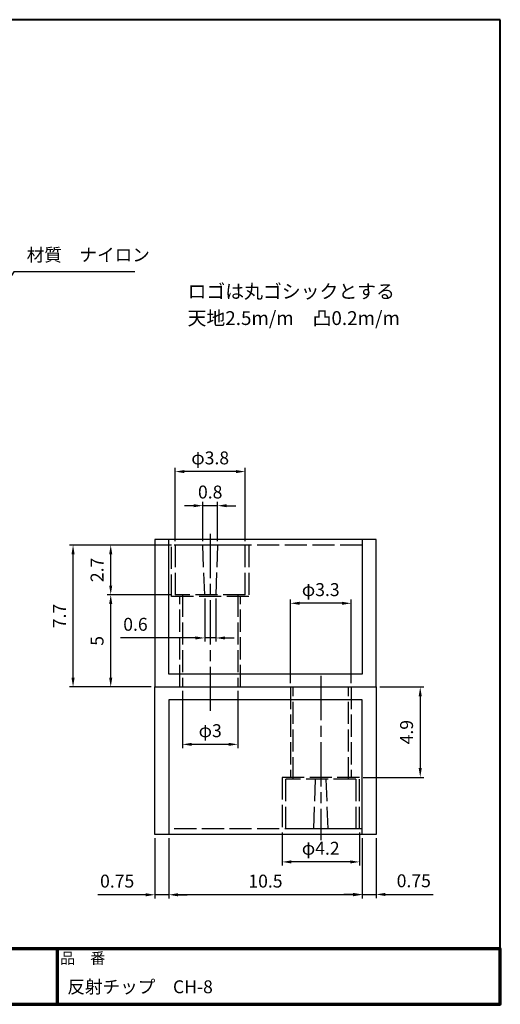
# Model space of a CAD drawing. Units: millimetres. Extents: x 0.7 to 77.7, y 19.6 to 73.
# Drawn here: x 51.6 to 77.7, y 19.6 to 73 of the extents above; entities that cross this region are included whole.
import ezdxf
from ezdxf.enums import TextEntityAlignment as Align

# ---------------------------------------------------------------- set-up
doc = ezdxf.new("R2010")
doc.units = ezdxf.units.MM
doc.header["$LTSCALE"] = 0.2
doc.linetypes.add('AM_ISO02W050', pattern=[7.5, 6, -1.5])
doc.linetypes.add('AM_ISO08W050', pattern=[18, 12, -1.5, 3, -1.5])
for name, color, linetype, lineweight in [('AM_0', 7, 'Continuous', 30), ('AM_3', 6, 'AM_ISO02W050', 25), ('AM_5', 3, 'Continuous', 25), ('AM_6', 2, 'Continuous', 35), ('AM_7', 4, 'AM_ISO08W050', 25), ('AM_BOR', 7, 'Continuous', 50), ('図枠', 7, 'Continuous', 50)]:
    doc.layers.add(name, color=color, linetype=linetype, lineweight=lineweight)
for name, color, linetype in [('LAYER001', 7, 'Continuous'), ('LAYER002', 7, 'Continuous'), ('LAYER010', 7, 'Continuous')]:
    doc.layers.add(name, color=color, linetype=linetype)
doc.styles.add('ACISOTS', font='isocp.shx', dxfattribs={"height": 1, "bigfont": 'extfont.shx'})
doc.styles.get("Standard").update_dxf_attribs({"font": 'ISOCP.SHX', "bigfont": 'EXTFONT.SHX'})
doc.styles.add('スタイル1', font='MS PGothic.ttf')
doc.dimstyles.new('AM_ISO$0', dxfattribs={"dimtxt": 3.5, "dimasz": 2.5, "dimexe": 1, "dimexo": 1, "dimgap": 1.5, "dimtad": 1, "dimdsep": 46, "dimtxsty": 'Standard', "dimcen": 0, "dimclrd": 256, "dimclre": 256, "dimclrt": 2, "dimadec": 0, "dimazin": 2, "dimtp": 0.1, "dimtm": 0.1, "dimtfac": 0.71, "dimtdec": 3, "dimtmove": 0, "dimatfit": 3, "dimfxl": 0, "dimlwd": -1, "dimlwe": -1, "dimarcsym": 0})

# ---------------------------------------------------------------- blocks, each defined once
blk = doc.blocks.new('帝金図面用紙HP用')
at = {"layer": '図枠', "color": 1, "lineweight": 40}
for p, q in [((405, 282), (20, 282)), ((20, 282), (20, 15)), ((405, 15), (405, 282)), ((20, 15), (405, 15))]:
    blk.add_line(p, q, dxfattribs=at)
blk = doc.blocks.new('表題HP用')
at = {"layer": 'AM_0', "color": 1, "lineweight": 70}
for p, q in [((-267.43, 15), (-267.43, 0)), ((-207.43, 15), (-207.43, 0)), ((-162.84, 15), (-162.84, 0)), ((-120.28, 15), (-120.28, 0))]:
    blk.add_line(p, q, dxfattribs=at)
blk.add_lwpolyline([(-385, 0), (0, 0), (0, 15), (-385, 15)], close=True, dxfattribs=at)
at = {"layer": 'LAYER001', "color": 1, "linetype": 'Continuous'}
blk.add_line((-375.66, 15), (0, 15), dxfattribs=at)
at = {"layer": 'LAYER002', "color": 2, "linetype": 'Continuous'}
for p, q in [((-256.28, 8.46), (-256.28, 6.71)), ((-256.28, 8.46), (-250.29, 8.46)), ((-256.13, 9.97), (-256.13, 9.26)), ((-256.13, 9.97), (-253.68, 9.97)), ((-256.13, 9.26), (-255.02, 9.26)), ((-255.02, 9.26), (-254.58, 8.46)), ((-254.21, 9.26), (-252.36, 9.26)), ((-254.21, 9.26), (-253.78, 8.46)), ((-253.68, 10.41), (-253.68, 9.97)), ((-253.68, 10.41), (-252.89, 10.41)), ((-252.89, 10.41), (-252.89, 9.97)), ((-252.89, 9.97), (-250.44, 9.97)), ((-252.36, 9.26), (-252.79, 8.46)), ((-251.55, 9.26), (-251.99, 8.46)), ((-251.55, 9.26), (-250.44, 9.26)), ((-250.44, 9.97), (-250.44, 9.26)), ((-250.29, 8.46), (-250.29, 6.71)), ((-249.88, 8.71), (-249.51, 8.07)), ((-248.64, 8.39), (-248.64, 7.96)), ((-248.09, 8.67), (-246.79, 8.67)), ((-247.17, 10.32), (-246.79, 10.32)), ((-246.4, 10.32), (-246.79, 10.32)), ((-245.48, 8.67), (-246.79, 8.67)), ((-244.94, 8.39), (-244.94, 7.96)), ((-243.69, 8.71), (-244.06, 8.07)), ((-243.33, 9.11), (-243.33, 8.4)), ((-243.33, 9.11), (-242.57, 9.11)), ((-243.33, 8.4), (-242.59, 8.4)), ((-242.57, 10.41), (-242.57, 9.11)), ((-242.57, 10.41), (-241.86, 10.41)), ((-241.87, 8.4), (-241.3, 8.4)), ((-241.86, 10.41), (-241.86, 9.11)), ((-241.86, 9.11), (-241.3, 9.11)), ((-241.3, 9.11), (-241.3, 8.4)), ((-241.24, 8.62), (-240.77, 8.07)), ((-240.59, 10.19), (-240.03, 10)), ((-240.38, 8.72), (-239.58, 8.72)), ((-240.13, 9.43), (-239.58, 9.43)), ((-239.58, 10.41), (-239.58, 9.43)), ((-239.58, 10.41), (-238.87, 10.41)), ((-239.58, 8.72), (-239.58, 7.94)), ((-238.87, 10.41), (-238.87, 9.43)), ((-238.87, 9.43), (-237.46, 9.43)), ((-238.87, 8.72), (-237.46, 8.72)), ((-238.87, 8.72), (-238.87, 7.94)), ((-237.46, 9.43), (-237.46, 8.72)), ((-236.81, 9.32), (-236.81, 8.61)), ((-236.81, 9.32), (-233.3, 9.32)), ((-236.81, 8.61), (-233.27, 8.61)), ((-233.3, 10.41), (-233.3, 9.32)), ((-233.3, 10.41), (-232.59, 10.41)), ((-232.59, 10.41), (-232.59, 9.32)), ((-232.59, 9.32), (-231.46, 9.32)), ((-232.57, 8.61), (-230.9, 8.61)), ((-231.81, 9.86), (-231.17, 10.1)), ((-230.9, 9.05), (-230.66, 9.14)), ((-230.9, 9.05), (-230.9, 8.61)), ((-230.38, 8.71), (-230.01, 8.07)), ((-229.14, 8.39), (-229.14, 7.96)), ((-228.59, 8.67), (-225.98, 8.67)), ((-227.67, 10.32), (-226.9, 10.32)), ((-225.44, 8.39), (-225.44, 7.96)), ((-224.19, 8.71), (-224.56, 8.07)), ((-223.76, 9.28), (-223.76, 8.57)), ((-223.76, 9.28), (-222.79, 9.28)), ((-223.76, 8.57), (-221.92, 8.57)), ((-222.79, 10.41), (-222.79, 9.28)), ((-222.79, 10.41), (-222.08, 10.41)), ((-222.08, 10.41), (-222.08, 9.28)), ((-222.08, 9.28), (-221.28, 9.28)), ((-221.28, 9.28), (-221.28, 8.5)), ((-220.86, 8.78), (-220.86, 8.07)), ((-220.86, 8.78), (-219.75, 8.78)), ((-220.86, 8.07), (-219.75, 8.07)), ((-219.75, 10.3), (-219.75, 8.78)), ((-219.75, 10.3), (-219.04, 10.3)), ((-219.75, 8.07), (-219.75, 5.12)), ((-219.04, 10.3), (-219.04, 8.78)), ((-219.04, 8.78), (-217.81, 8.78)), ((-219.04, 8.07), (-217.81, 8.07)), ((-219.04, 8.07), (-219.04, 5.12)), ((-217.81, 8.78), (-217.81, 8.07)), ((-256.28, 6.71), (-255.69, 6.71)), ((-255.69, 6.71), (-255.69, 4.54)), ((-255.57, 7.75), (-255.57, 6.94)), ((-255.57, 7.75), (-253.64, 7.75)), ((-255.57, 6.94), (-253.64, 6.94)), ((-254.98, 6.23), (-254.98, 4.54)), ((-254.98, 6.23), (-253.64, 6.23)), ((-253.64, 7.75), (-253.64, 6.94)), ((-253.64, 6.23), (-253.64, 4.11)), ((-252.93, 7.75), (-252.93, 6.94)), ((-252.93, 7.75), (-251, 7.75)), ((-252.93, 6.94), (-251, 6.94)), ((-252.93, 6.23), (-252.93, 4.11)), ((-252.93, 6.23), (-251.59, 6.23)), ((-251.59, 6.23), (-251.59, 5.46)), ((-251, 7.75), (-251, 6.94)), ((-250.88, 6.71), (-250.29, 6.71)), ((-250.88, 6.71), (-250.88, 5.09)), ((-249.61, 7.37), (-249.61, 6.66)), ((-249.61, 7.37), (-247.12, 7.37)), ((-249.61, 6.66), (-247.12, 6.66)), ((-248.09, 6.33), (-248.76, 6.08)), ((-248.64, 7.96), (-247.12, 7.96)), ((-247.12, 7.96), (-247.12, 7.37)), ((-247.12, 6.66), (-247.12, 5.14)), ((-244.94, 7.96), (-246.45, 7.96)), ((-246.45, 7.96), (-246.45, 7.37)), ((-243.96, 7.37), (-246.45, 7.37)), ((-243.96, 6.66), (-246.45, 6.66)), ((-246.45, 6.66), (-246.45, 5.14)), ((-245.45, 6.32), (-244.78, 6.07)), ((-243.96, 7.37), (-243.96, 6.66)), ((-243.53, 6.37), (-243.19, 5.52)), ((-242.57, 6.78), (-242.57, 4.11)), ((-241.86, 7.04), (-241.86, 4.11)), ((-241.39, 6.56), (-240.96, 7.13)), ((-240.92, 7.94), (-239.58, 7.94)), ((-240.92, 7.94), (-240.92, 7.23)), ((-240.89, 7.23), (-239.81, 7.23)), ((-239.58, 6.5), (-239.58, 4.11)), ((-238.87, 7.94), (-237.24, 7.94)), ((-238.87, 6.55), (-238.87, 4.11)), ((-238.65, 7.23), (-237.24, 7.23)), ((-237.24, 7.94), (-237.24, 7.23)), ((-236.57, 7.7), (-233.67, 7.7)), ((-236.57, 7.7), (-236.57, 6.99)), ((-236.57, 6.99), (-235.42, 6.99)), ((-235.42, 6.99), (-235.42, 5.29)), ((-234.71, 6.99), (-234.71, 5.38)), ((-234.71, 6.99), (-233.67, 6.99)), ((-233.67, 7.7), (-233.67, 6.99)), ((-233.41, 5.62), (-233.41, 4.92)), ((-231.25, 6.06), (-231.44, 5.33)), ((-231.25, 6.06), (-230.65, 5.29)), ((-230.11, 7.37), (-230.11, 6.66)), ((-230.11, 7.37), (-224.46, 7.37)), ((-230.11, 6.66), (-228.24, 6.66)), ((-229.14, 7.96), (-225.44, 7.96)), ((-228.24, 6.66), (-228.97, 5.17)), ((-227.46, 6.66), (-228.17, 5.18)), ((-227.46, 6.66), (-224.46, 6.66)), ((-226.03, 6.34), (-226.61, 5.91)), ((-224.46, 7.37), (-224.46, 6.66)), ((-223.91, 6.35), (-223.57, 5.6)), ((-222.79, 6.38), (-222.79, 4.11)), ((-222.08, 6.8), (-222.08, 4.11)), ((-222.08, 6.8), (-221.55, 6.25)), ((-221.33, 6.05), (-220.9, 6.63)), ((-255.69, 4.54), (-254.98, 4.54)), ((-253.64, 4.11), (-252.93, 4.11)), ((-252.29, 5.25), (-252.12, 4.54)), ((-252.29, 5.25), (-251.8, 5.25)), ((-252.12, 4.54), (-251.43, 4.54)), ((-249.76, 5.14), (-249.76, 4.43)), ((-249.76, 5.14), (-248.46, 5.14)), ((-243.81, 4.43), (-249.76, 4.43)), ((-247.74, 5.14), (-247.12, 5.14)), ((-245.86, 5.14), (-246.45, 5.14)), ((-243.81, 5.14), (-245.08, 5.14)), ((-243.81, 5.14), (-243.81, 4.43)), ((-242.57, 4.11), (-241.86, 4.11)), ((-241.36, 5.03), (-240.93, 4.48)), ((-239.58, 4.11), (-238.87, 4.11)), ((-237.61, 4.49), (-237.13, 5.18)), ((-236.78, 5.22), (-236.7, 4.53)), ((-236.7, 4.53), (-233.41, 4.92)), ((-230.65, 5.29), (-230.94, 4.6)), ((-230, 5.15), (-228.97, 5.17)), ((-230, 5.15), (-229.86, 4.44)), ((-229.86, 4.44), (-225.35, 4.64)), ((-228.17, 5.18), (-225.9, 5.22)), ((-224.98, 4.22), (-224.41, 4.63)), ((-222.79, 4.11), (-222.08, 4.11)), ((-221.29, 5.12), (-221.29, 4.41)), ((-221.29, 5.12), (-219.75, 5.12)), ((-221.29, 4.41), (-217.68, 4.41)), ((-219.04, 5.12), (-217.68, 5.12)), ((-217.68, 5.12), (-217.68, 4.41))]:
    blk.add_line(p, q, dxfattribs=at)
for centre, radius, start, end in [((-251.16, 13.93), 5.37, 283.7412, 317.8555), ((-251.16, 13.93), 6.08, 285.6826, 294.4969), ((-251.16, 13.93), 6.08, 300.2983, 315.9566), ((-242.41, 13.93), 6.08, 224.0434, 239.7017), ((-242.41, 13.93), 5.37, 222.1445, 256.2589), ((-242.41, 13.93), 6.08, 245.5031, 254.3175), ((-247.63, 9.52), 5.17, 322.5178, 347.4531), ((-238.69, 9.72), 3.45, 202.6072, 228.6793), ((-243.78, 10.6), 3.22, 322.0664, 352.625), ((-243.94, 10.38), 3.93, 323.8455, 334.9612), ((-243.94, 10.38), 3.93, 345.9682, 354.3266), ((-219.48, 9.48), 13.82, 183.588, 200.5802), ((-219.48, 9.48), 13.12, 183.7786, 198.513), ((-234.13, 7.93), 3.01, 27.5313, 39.7399), ((-234.13, 7.93), 3.67, 19.1715, 36.2015), ((-231.66, 13.93), 5.37, 283.7412, 317.8555), ((-231.66, 13.93), 6.08, 285.6826, 294.4969), ((-231.66, 13.93), 6.08, 300.2983, 315.9566), ((-222.91, 13.93), 6.08, 224.0434, 239.7017), ((-222.91, 13.93), 5.37, 222.1445, 256.2589), ((-222.91, 13.93), 6.08, 245.5031, 254.3175), ((-227.27, 11.38), 6.05, 303.7992, 332.3174), ((-230.82, 13.7), 10.87, 325.4613, 331.4062), ((-251.8, 5.46), 0.208, 270, 0), ((-252.13, 4.47), 3.73, 10.3296, 25.4901), ((-252.13, 4.47), 4.44, 8.6637, 24.7118), ((-250.66, 7.43), 5.32, 334.4792, 347.9157), ((-250.66, 7.43), 6.03, 337.6594, 346.903), ((-248.12, 8.72), 5.88, 327.0342, 340.7865), ((-238.69, 9.72), 4.16, 220.27, 229.5083), ((-244.96, 9.22), 5.52, 310.7174, 338.8728), ((-245.33, 8.89), 6.23, 315.012, 337.445), ((-234.02, 8.09), 5.09, 197.6107, 225.0467), ((-234.65, 8.6), 4.23, 198.9691, 234.0845), ((-236.88, 20.4), 15.18, 278.2115, 283.2006), ((-238.71, -7.31), 17.92, 44.3721, 47.5431), ((-238.71, -7.31), 18.63, 39.8782, 47.1227), ((-230.82, 13.7), 10.87, 311.8507, 317.6421), ((-219.24, 9.35), 3.19, 214.5991, 238.553), ((-220.23, 7.51), 1.82, 223.9191, 233.1051), ((-251.43, 5.09), 0.55, 270, 0), ((-236.88, 20.4), 15.18, 270.3631, 275.5125), ((-231.67, 4.9), 0.793, 200.5802, 337.4536), ((-231.68, 5.39), 0.252, 198.513, 345.4536), ((-238.71, -7.31), 17.92, 40.0311, 41.8327)]:
    blk.add_arc(centre, radius, start, end, dxfattribs=at)
at = {"layer": 'AM_BOR', "lineweight": 13, "style": 'スタイル1'}
for s, p in [('備\u3000\u3000考', (-382, 11)), ('縮\u3000尺', (-160.98, 11)), ('品\u3000番', (-119.48, 11))]:
    blk.add_text(s, height=3, dxfattribs=at).set_placement(p)
blk.add_text('日\u3000\u3000付', height=3, dxfattribs=at).set_placement((-199.98, 11), align=Align.CENTER)
for tag, p in [('GEN-TITLE-DAT', (-202.75, 3)), ('GEN-TITLE-SCA', (-158.84, 3)), ('GEN-TITLE-DWG', (-117.5, 3))]:
    blk.add_attdef(tag, p, '', height=3.5, dxfattribs=at)
at = {"layer": 'LAYER010', "color": 10, "linetype": 'Continuous'}
for s, insert, char_height, width, attachment_point in [('\\W1.11767;やさしさと安全をキーワードに', (-260.35, 11.29), 2.5, 85.8343, 7), ('{\\W0.706799;ＯＳＡＫＡ（０６）６２５２－３６９１\u3000ＴＯＫＹＯ（０３）３４３７－０３０６}', (-237.04, 2.59), 1.8, 266.4, 5)]:
    blk.add_mtext(s, dxfattribs=dict(at, insert=insert, char_height=char_height, width=width, attachment_point=attachment_point))
blk = doc.blocks.new('*S98')
at = {"layer": 'AM_5'}
for p, q in [((51.307, 59.308), (48.968, 55.586)), ((57.887, 59.308), (51.307, 59.308))]:
    blk.add_line(p, q, dxfattribs=at)
blk.add_trace([(48.89, 55.635), (49.046, 55.537), (48.595, 54.994)], dxfattribs=at)
at = {"layer": 'AM_5', "color": 2, "insert": (52.007, 59.658), "char_height": 0.7, "attachment_point": 7, "style": 'ACISOTS'}
blk.add_mtext('材質\u3000ナイロン', dxfattribs=at)
blk = doc.blocks.new('*D82')
at = {"layer": 'AM_5'}
for p, q in [((61.669, 41.59), (61.669, 39.249)), ((62.269, 41.59), (62.269, 39.249)), ((61.169, 39.449), (57.105, 39.449)), ((62.269, 39.449), (61.669, 39.449)), ((62.769, 39.449), (63.269, 39.449))]:
    blk.add_line(p, q, dxfattribs=at)
for points in [[(61.169, 39.532), (61.169, 39.366), (61.669, 39.449)], [(62.769, 39.532), (62.769, 39.366), (62.269, 39.449)]]:
    blk.add_solid(points, dxfattribs=at)
at = {"layer": 'Defpoints', "color": 0}
for p in [(61.669, 41.79), (62.269, 41.79), (61.669, 39.449)]:
    blk.add_point(p, dxfattribs=at)
at = {"layer": 'AM_5', "color": 2, "insert": (57.912, 40.099), "char_height": 0.7, "attachment_point": 5, "rotation": 360}
blk.add_mtext('0.6', dxfattribs=at)
blk = doc.blocks.new('*D83')
at = {"layer": 'AM_5'}
for p, q in [((61.069, 46.623), (60.569, 46.623)), ((61.569, 44.69), (61.569, 46.823)), ((62.369, 46.623), (61.569, 46.623)), ((62.369, 44.69), (62.369, 46.823)), ((62.869, 46.623), (63.369, 46.623))]:
    blk.add_line(p, q, dxfattribs=at)
for points in [[(61.069, 46.706), (61.069, 46.54), (61.569, 46.623)], [(62.869, 46.706), (62.869, 46.54), (62.369, 46.623)]]:
    blk.add_solid(points, dxfattribs=at)
at = {"layer": 'Defpoints', "color": 0}
for p in [(61.569, 46.623), (61.569, 44.49), (62.369, 44.49)]:
    blk.add_point(p, dxfattribs=at)
at = {"layer": 'AM_5', "color": 2, "insert": (61.969, 47.273), "char_height": 0.7, "attachment_point": 5, "rotation": 360}
blk.add_mtext('0.8', dxfattribs=at)
blk = doc.blocks.new('*D84')
at = {"layer": 'AM_5'}
for p, q in [((66.319, 36.99), (66.319, 41.529)), ((69.119, 41.329), (66.819, 41.329)), ((69.619, 36.99), (69.619, 41.529))]:
    blk.add_line(p, q, dxfattribs=at)
for points in [[(66.819, 41.413), (66.819, 41.246), (66.319, 41.329)], [(69.119, 41.413), (69.119, 41.246), (69.619, 41.329)]]:
    blk.add_solid(points, dxfattribs=at)
at = {"layer": 'Defpoints', "color": 0}
for p in [(66.319, 41.329), (66.319, 36.79), (69.619, 36.79)]:
    blk.add_point(p, dxfattribs=at)
at = {"layer": 'AM_5', "color": 2, "insert": (67.969, 41.979), "char_height": 0.7, "attachment_point": 5, "rotation": 360}
blk.add_mtext('φ3.3', dxfattribs=at)
blk = doc.blocks.new('*D85')
at = {"layer": 'AM_5'}
for p, q in [((60.069, 44.69), (60.069, 48.673)), ((63.869, 44.69), (63.869, 48.673)), ((63.369, 48.473), (60.569, 48.473))]:
    blk.add_line(p, q, dxfattribs=at)
for points in [[(60.569, 48.557), (60.569, 48.39), (60.069, 48.473)], [(63.369, 48.557), (63.369, 48.39), (63.869, 48.473)]]:
    blk.add_solid(points, dxfattribs=at)
at = {"layer": 'Defpoints', "color": 0}
for p in [(60.069, 48.473), (60.069, 44.49), (63.869, 44.49)]:
    blk.add_point(p, dxfattribs=at)
at = {"layer": 'AM_5', "color": 2, "insert": (61.969, 49.123), "char_height": 0.7, "attachment_point": 5, "rotation": 360}
blk.add_mtext('φ3.8', dxfattribs=at)
blk = doc.blocks.new('*D86')
at = {"layer": 'AM_5'}
for p, q in [((59.869, 41.79), (56.369, 41.79)), ((56.569, 37.29), (56.569, 41.29)), ((58.769, 36.79), (56.369, 36.79))]:
    blk.add_line(p, q, dxfattribs=at)
for points in [[(56.486, 41.29), (56.653, 41.29), (56.569, 41.79)], [(56.486, 37.29), (56.653, 37.29), (56.569, 36.79)]]:
    blk.add_solid(points, dxfattribs=at)
at = {"layer": 'Defpoints', "color": 0}
for p in [(56.569, 41.79), (60.069, 41.79), (58.969, 36.79)]:
    blk.add_point(p, dxfattribs=at)
at = {"layer": 'AM_5', "color": 2, "insert": (55.919, 39.29), "char_height": 0.7, "attachment_point": 5, "rotation": 90}
blk.add_mtext('5', dxfattribs=at)
blk = doc.blocks.new('*D87')
at = {"layer": 'AM_5'}
for p, q in [((59.869, 44.49), (56.369, 44.49)), ((56.569, 42.29), (56.569, 43.99)), ((59.869, 41.79), (56.369, 41.79))]:
    blk.add_line(p, q, dxfattribs=at)
for points in [[(56.486, 43.99), (56.653, 43.99), (56.569, 44.49)], [(56.486, 42.29), (56.653, 42.29), (56.569, 41.79)]]:
    blk.add_solid(points, dxfattribs=at)
at = {"layer": 'Defpoints', "color": 0}
for p in [(56.569, 44.49), (60.069, 44.49), (60.069, 41.79)]:
    blk.add_point(p, dxfattribs=at)
at = {"layer": 'AM_5', "color": 2, "insert": (55.919, 43.14), "char_height": 0.7, "attachment_point": 5, "rotation": 90}
blk.add_mtext('2.7', dxfattribs=at)
blk = doc.blocks.new('*D88')
at = {"layer": 'AM_5'}
for p, q in [((59.869, 44.49), (54.324, 44.49)), ((54.524, 37.29), (54.524, 43.99)), ((58.769, 36.79), (54.324, 36.79))]:
    blk.add_line(p, q, dxfattribs=at)
for points in [[(54.44, 43.99), (54.607, 43.99), (54.524, 44.49)], [(54.44, 37.29), (54.607, 37.29), (54.524, 36.79)]]:
    blk.add_solid(points, dxfattribs=at)
at = {"layer": 'Defpoints', "color": 0}
for p in [(54.524, 44.49), (60.069, 44.49), (58.969, 36.79)]:
    blk.add_point(p, dxfattribs=at)
at = {"layer": 'AM_5', "color": 2, "insert": (53.874, 40.64), "char_height": 0.7, "attachment_point": 5, "rotation": 90}
blk.add_mtext('7.7', dxfattribs=at)
blk = doc.blocks.new('*D89')
at = {"layer": 'AM_5'}
for p, q in [((71.169, 36.79), (73.569, 36.79)), ((73.369, 36.29), (73.369, 32.39)), ((70.269, 31.89), (73.569, 31.89))]:
    blk.add_line(p, q, dxfattribs=at)
for points in [[(73.286, 36.29), (73.453, 36.29), (73.369, 36.79)], [(73.286, 32.39), (73.453, 32.39), (73.369, 31.89)]]:
    blk.add_solid(points, dxfattribs=at)
at = {"layer": 'Defpoints', "color": 0}
for p in [(70.969, 36.79), (70.069, 31.89), (73.369, 31.89)]:
    blk.add_point(p, dxfattribs=at)
at = {"layer": 'AM_5', "color": 2, "insert": (72.719, 34.34), "char_height": 0.7, "attachment_point": 5, "rotation": 90}
blk.add_mtext('4.9', dxfattribs=at)
blk = doc.blocks.new('*D90')
at = {"layer": 'AM_5'}
for p, q in [((65.869, 28.89), (65.869, 27.103)), ((70.069, 28.89), (70.069, 27.103)), ((69.569, 27.303), (66.369, 27.303))]:
    blk.add_line(p, q, dxfattribs=at)
for points in [[(66.369, 27.387), (66.369, 27.22), (65.869, 27.303)], [(69.569, 27.387), (69.569, 27.22), (70.069, 27.303)]]:
    blk.add_solid(points, dxfattribs=at)
at = {"layer": 'Defpoints', "color": 0}
for p in [(65.869, 29.09), (70.069, 29.09), (65.869, 27.303)]:
    blk.add_point(p, dxfattribs=at)
at = {"layer": 'AM_5', "color": 2, "insert": (67.969, 27.953), "char_height": 0.7, "attachment_point": 5, "rotation": 360}
blk.add_mtext('φ4.2', dxfattribs=at)
blk = doc.blocks.new('*D91')
at = {"layer": 'AM_5'}
for p, q in [((59.719, 28.59), (59.719, 25.322)), ((70.219, 28.59), (70.219, 25.322)), ((69.719, 25.522), (60.219, 25.522))]:
    blk.add_line(p, q, dxfattribs=at)
for points in [[(60.219, 25.605), (60.219, 25.438), (59.719, 25.522)], [(69.719, 25.605), (69.719, 25.438), (70.219, 25.522)]]:
    blk.add_solid(points, dxfattribs=at)
at = {"layer": 'Defpoints', "color": 0}
for p in [(59.719, 28.79), (70.219, 28.79), (59.719, 25.522)]:
    blk.add_point(p, dxfattribs=at)
at = {"layer": 'AM_5', "color": 2, "insert": (64.969, 26.172), "char_height": 0.7, "attachment_point": 5, "rotation": 360}
blk.add_mtext('10.5', dxfattribs=at)
blk = doc.blocks.new('*D92')
at = {"layer": 'AM_5'}
for p, q in [((70.219, 28.59), (70.219, 25.339)), ((70.969, 28.59), (70.969, 25.339)), ((69.719, 25.539), (69.219, 25.539)), ((70.219, 25.539), (70.969, 25.539)), ((71.469, 25.539), (74.069, 25.539))]:
    blk.add_line(p, q, dxfattribs=at)
for points in [[(69.719, 25.622), (69.719, 25.455), (70.219, 25.539)], [(71.469, 25.622), (71.469, 25.455), (70.969, 25.539)]]:
    blk.add_solid(points, dxfattribs=at)
at = {"layer": 'Defpoints', "color": 0}
for p in [(70.219, 28.79), (70.969, 28.79), (70.969, 25.539)]:
    blk.add_point(p, dxfattribs=at)
at = {"layer": 'AM_5', "color": 2, "insert": (73.019, 26.189), "char_height": 0.7, "attachment_point": 5, "rotation": 360}
blk.add_mtext('0.75', dxfattribs=at)
blk = doc.blocks.new('*D93')
at = {"layer": 'AM_5'}
for p, q in [((58.969, 28.59), (58.969, 25.322)), ((59.719, 28.59), (59.719, 25.322)), ((58.469, 25.522), (55.87, 25.522)), ((59.719, 25.522), (58.969, 25.522)), ((60.219, 25.522), (60.719, 25.522))]:
    blk.add_line(p, q, dxfattribs=at)
for points in [[(58.469, 25.605), (58.469, 25.438), (58.969, 25.522)], [(60.219, 25.605), (60.219, 25.438), (59.719, 25.522)]]:
    blk.add_solid(points, dxfattribs=at)
at = {"layer": 'Defpoints', "color": 0}
for p in [(58.969, 28.79), (59.719, 28.79), (58.969, 25.522)]:
    blk.add_point(p, dxfattribs=at)
at = {"layer": 'AM_5', "color": 2, "insert": (56.919, 26.172), "char_height": 0.7, "attachment_point": 5, "rotation": 360}
blk.add_mtext('0.75', dxfattribs=at)
blk = doc.blocks.new('*D94')
at = {"layer": 'AM_5'}
for p, q in [((60.469, 36.59), (60.469, 33.479)), ((63.469, 36.59), (63.469, 33.479)), ((62.969, 33.679), (60.969, 33.679))]:
    blk.add_line(p, q, dxfattribs=at)
for points in [[(60.969, 33.762), (60.969, 33.595), (60.469, 33.679)], [(62.969, 33.762), (62.969, 33.595), (63.469, 33.679)]]:
    blk.add_solid(points, dxfattribs=at)
at = {"layer": 'Defpoints', "color": 0}
for p in [(60.469, 36.79), (63.469, 36.79), (60.469, 33.679)]:
    blk.add_point(p, dxfattribs=at)
at = {"layer": 'AM_5', "color": 2, "insert": (61.969, 34.329), "char_height": 0.7, "attachment_point": 5, "rotation": 360}
blk.add_mtext('φ3', dxfattribs=at)

msp = doc.modelspace()

# ---------------------------------------------------------------- linework, layer by layer
at = {"layer": 'AM_0'}
for p, q in [((59.719, 44.79), (58.969, 44.79)), ((58.969, 44.79), (58.969, 36.79)), ((59.719, 44.49), (59.719, 44.79)), ((70.219, 44.79), (59.719, 44.79)), ((59.719, 37.49), (59.719, 44.49)), ((70.969, 44.79), (70.219, 44.79)), ((70.219, 44.79), (70.219, 44.49)), ((70.219, 44.49), (70.219, 37.49)), ((70.969, 36.79), (70.969, 44.79)), ((70.219, 37.49), (59.719, 37.49)), ((58.969, 28.79), (58.969, 36.79)), ((58.969, 36.79), (70.969, 36.79)), ((58.969, 36.79), (70.969, 36.79)), ((70.969, 36.79), (70.969, 28.79)), ((70.219, 36.09), (59.719, 36.09)), ((59.719, 36.09), (59.719, 29.09)), ((70.219, 29.09), (70.219, 36.09)), ((59.719, 29.09), (59.719, 28.79)), ((70.219, 28.79), (70.219, 29.09)), ((59.719, 28.79), (58.969, 28.79)), ((70.219, 28.79), (59.719, 28.79)), ((70.969, 28.79), (70.219, 28.79))]:
    msp.add_line(p, q, dxfattribs=at)
at = {"layer": 'AM_3'}
for p, q in [((70.219, 44.49), (59.719, 44.49)), ((59.869, 41.69), (59.869, 44.49)), ((61.569, 44.49), (60.069, 44.49)), ((60.069, 44.49), (60.069, 41.79)), ((61.669, 41.79), (61.569, 44.49)), ((62.369, 44.49), (62.269, 41.79)), ((63.869, 44.49), (62.369, 44.49)), ((63.869, 41.79), (63.869, 44.49)), ((64.069, 44.49), (64.069, 41.69)), ((64.069, 41.69), (59.869, 41.69)), ((63.869, 41.79), (60.069, 41.79)), ((60.319, 36.79), (60.319, 41.69)), ((60.469, 41.79), (60.469, 36.79)), ((63.469, 41.79), (63.469, 36.79)), ((63.619, 36.79), (63.619, 41.69)), ((66.319, 36.79), (66.319, 31.89)), ((66.469, 31.79), (66.469, 36.79)), ((69.469, 31.79), (69.469, 36.79)), ((69.619, 36.79), (69.619, 31.89)), ((70.069, 31.89), (65.869, 31.89)), ((65.869, 31.89), (65.869, 29.09)), ((69.869, 31.79), (66.069, 31.79)), ((66.069, 29.09), (66.069, 31.79)), ((67.669, 31.79), (67.569, 29.09)), ((68.369, 29.09), (68.269, 31.79)), ((69.869, 31.79), (69.869, 29.09)), ((70.069, 29.09), (70.069, 31.89)), ((70.219, 29.09), (59.719, 29.09)), ((67.569, 29.09), (66.069, 29.09)), ((69.869, 29.09), (68.369, 29.09))]:
    msp.add_line(p, q, dxfattribs=at)
at = {"layer": 'AM_7'}
for p, q in [((61.969, 45.09), (61.969, 35.49)), ((67.969, 37.39), (67.969, 28.49))]:
    msp.add_line(p, q, dxfattribs=at)

# ---------------------------------------------------------------- block references
at = {"layer": 'AM_0', "lineweight": 0, "xscale": 0.2, "yscale": 0.2, "zscale": 0.2}
msp.add_blockref('帝金図面用紙HP用', (-3.283, 16.581), dxfattribs=at)
msp.add_blockref('表題HP用', (77.717, 19.581), dxfattribs=at).add_auto_attribs({'GEN-TITLE-DWG': '反射チップ\u3000CH-8', 'GEN-TITLE-DAT': '2007/06/19', 'GEN-TITLE-SCA': '5:1'})
at = {"layer": 'AM_5'}
msp.add_blockref('*S98', (0, 0), dxfattribs=at)

# ---------------------------------------------------------------- texts
at = {"layer": 'AM_6'}
for s, p in [('ロゴは丸ゴシックとする', (60.74, 57.868)), ('天地2.5m/m\u3000凸0.2m/m', (60.74, 56.421))]:
    msp.add_text(s, height=0.75, dxfattribs=at).set_placement(p)

# ---------------------------------------------------------------- dimensions: what is measured, and where the dimension line sits
at = {"layer": 'AM_5'}
for base, p1, p2, picture, middle in [((60.069, 48.473), (63.869, 44.49), (60.069, 44.49), '*D85', (61.969, 49.123)), ((66.319, 41.329), (69.619, 36.79), (66.319, 36.79), '*D84', (67.969, 41.979)), ((60.469, 33.679), (63.469, 36.79), (60.469, 36.79), '*D94', (61.969, 34.329)), ((65.869, 27.303), (70.069, 29.09), (65.869, 29.09), '*D90', (67.969, 27.953))]:
    dim = msp.add_linear_dim(base=base, p1=p1, p2=p2, angle=180, text='φ<>', dimstyle='AM_ISO$0', override={"dimscale": 0.2}, dxfattribs=at)
    dim.commit()
    dim.dimension.update_dxf_attribs({"geometry": picture, "text_midpoint": middle})
for base, p1, p2, picture, middle in [((61.569, 46.623), (62.369, 44.49), (61.569, 44.49), '*D83', (61.969, 46.623)), ((61.669, 39.449), (62.269, 41.79), (61.669, 41.79), '*D82', (57.912, 39.449))]:
    dim = msp.add_linear_dim(base=base, p1=p1, p2=p2, angle=180, dimstyle='AM_ISO$0', override={"dimscale": 0.2}, dxfattribs=at)
    dim.commit()
    dim.dimension.update_dxf_attribs({"geometry": picture, "text_midpoint": middle, "dimtype": 160})
for base, p1, p2, angle, picture, middle in [((54.524, 44.49), (58.969, 36.79), (60.069, 44.49), 90, '*D88', (53.874, 40.64)), ((56.569, 44.49), (60.069, 41.79), (60.069, 44.49), 90, '*D87', (55.919, 43.14)), ((56.569, 41.79), (58.969, 36.79), (60.069, 41.79), 90, '*D86', (55.919, 39.29)), ((73.369, 31.89), (70.969, 36.79), (70.069, 31.89), 90, '*D89', (72.719, 34.34)), ((58.969, 25.522), (59.719, 28.79), (58.969, 28.79), 180, '*D93', (56.919, 26.172)), ((59.719, 25.522), (70.219, 28.79), (59.719, 28.79), 180, '*D91', (64.969, 26.172)), ((70.969, 25.539), (70.219, 28.79), (70.969, 28.79), 180, '*D92', (73.019, 26.189))]:
    dim = msp.add_linear_dim(base=base, p1=p1, p2=p2, angle=angle, dimstyle='AM_ISO$0', override={"dimscale": 0.2}, dxfattribs=at)
    dim.commit()
    dim.dimension.update_dxf_attribs({"geometry": picture, "text_midpoint": middle})

doc.saveas('drawing.dxf')
